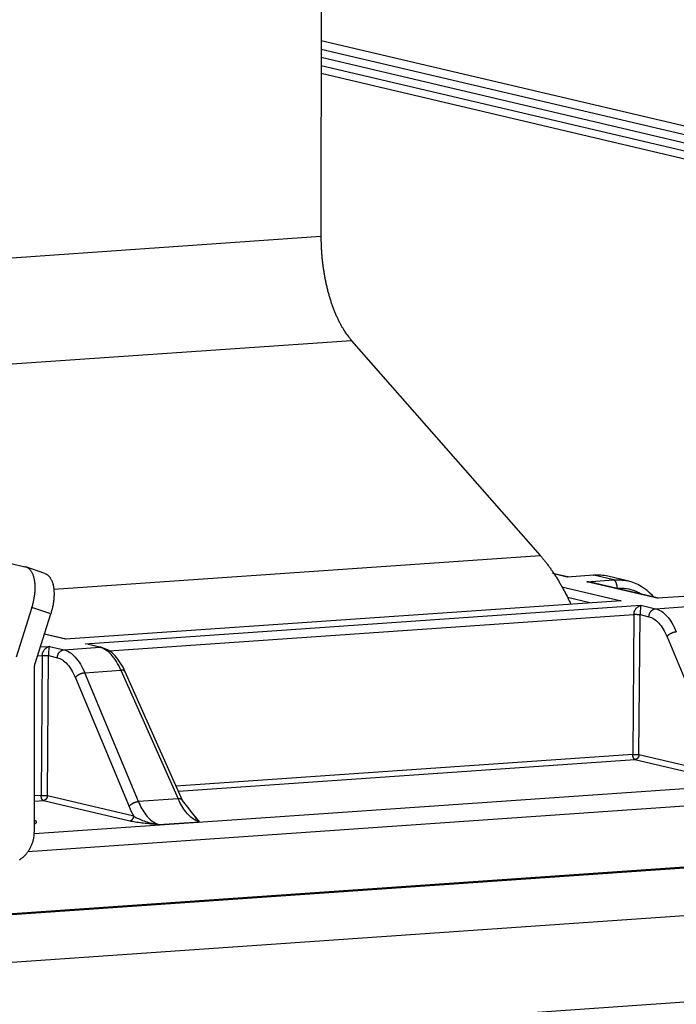
# Model space of a CAD drawing. Extents: x 61 to 4140, y 67 to 2910.
# Drawn here: x 462 to 483, y 2711 to 2743 of the extents above; entities that cross this region are included whole.
import ezdxf

# ---------------------------------------------------------------- set-up
doc = ezdxf.new("R2010")
doc.units = 0
doc.header["$MEASUREMENT"] = 0
for name, color, linetype in [('V1L204', 7, 'CONTINUOUS'), ('V1L219', 7, 'CONTINUOUS'), ('V1L226', 7, 'CONTINUOUS')]:
    doc.layers.add(name, color=color, linetype=linetype)

msp = doc.modelspace()

# ---------------------------------------------------------------- linework, layer by layer
at = {"layer": 'V1L204', "color": 1, "linetype": 'Continuous'}
for p, q in [((471.63415, 2746.8174), (471.61809, 2735.6944)), ((508.66075, 2733.3821), (471.62733, 2742.0925)), ((471.62693, 2741.8191), (507.76265, 2733.3198)), ((471.62694, 2741.8258), (471.62842, 2741.8254)), ((471.62616, 2741.2856), (506.01026, 2733.1983)), ((471.62655, 2741.5524), (506.88646, 2733.2591)), ((505.13407, 2733.1376), (471.62578, 2741.0189)), ((472.62339, 2732.2777), (478.79134, 2725.2571)), ((409.82446, 2709.9319), (507.08359, 2716.6734))]:
    msp.add_line(p, q, dxfattribs=at)
at = {"layer": 'V1L204', "color": 30, "linetype": 'Continuous'}
for p, q in [((459.88312, 2725.3685), (461.93143, 2724.8867)), ((462.57769, 2724.6668), (461.96054, 2724.8783)), ((462.1576, 2723.5542), (461.64408, 2721.929)), ((462.26123, 2721.7175), (462.77474, 2723.3426)), ((462.24008, 2716.2211), (462.24789, 2721.6317))]:
    msp.add_line(p, q, dxfattribs=at)
at = {"layer": 'V1L204', "color": 40, "linetype": 'Continuous'}
for p, q in [((479.68584, 2724.5541), (479.2546, 2724.6555)), ((481.65258, 2724.4196), (481.00946, 2724.5709)), ((482.62564, 2723.8626), (480.42909, 2724.3793)), ((482.52117, 2723.8872), (482.47238, 2723.9393)), ((463.28394, 2722.5152), (462.56661, 2722.6839)), ((464.43619, 2722.2442), (464.00514, 2722.3456)), ((467.08666, 2717.2411), (465.21391, 2721.4476)), ((461.20526, 2713.5227), (492.74828, 2715.7091))]:
    msp.add_line(p, q, dxfattribs=at)
at = {"layer": 'V1L204', "color": 1, "linetype": 'Continuous'}
for points in [[(471.61815, 2735.6944), (471.6191, 2735.5667, 0.00460981), (471.62236, 2735.4377, 0.00445473), (471.62803, 2735.307, 0.00439766), (471.63606, 2735.1752, 0.00448946), (471.64662, 2735.0424, 0.00453824), (471.65964, 2734.9091, 0.00457698), (471.67524, 2734.7754, 0.00461758), (471.69334, 2734.6416, 0.0046886), (471.71405, 2734.5081, 0.00475514), (471.73724, 2734.3752, 0.00483771), (471.763, 2734.2432, 0.0049222), (471.7912, 2734.1125, 0.00502121), (471.82188, 2733.9833, 0.00513349), (471.8549, 2733.8559, 0.00526264), (471.89028, 2733.7308, 0.00538722), (471.92784, 2733.608, 0.00550159), (471.96755, 2733.4881, 0.00570772), (472.00932, 2733.3712, 0.00598446), (472.05314, 2733.2574, 0.00603728), (472.0985, 2733.1474, 0.00586095), (472.14525, 2733.0417, 0.00662492), (472.19441, 2732.9386, 0.00810131), (472.24634, 2732.8382, 0.00660529), (472.296, 2732.7463, 0.00269548), (472.34163, 2732.6653, 0.00946389), (472.40212, 2732.5716, 0.01763397), (472.49739, 2732.4409, 0.00968288), (472.62345, 2732.2777, 0.00547015)], [(478.79131, 2725.2572), (478.82672, 2725.2164, -0.0028778), (478.86208, 2725.1748, -0.00280306), (478.89736, 2725.1322, -0.00274975), (478.93257, 2725.0888, -0.00272562), (478.96769, 2725.0446, -0.00268989), (479.00273, 2724.9994, -0.00265427), (479.03766, 2724.9534, -0.00261568), (479.07249, 2724.9065, -0.00258409), (479.1072, 2724.8588, -0.00254806), (479.14179, 2724.8101, -0.00251721), (479.17625, 2724.7607, -0.00248155), (479.21058, 2724.7103, -0.00245028), (479.24476, 2724.6591, -0.00241839), (479.27879, 2724.6071, -0.00239384), (479.31265, 2724.5542, -0.00235518), (479.34635, 2724.5004, -0.00231275), (479.37986, 2724.4459, -0.00230251), (479.41321, 2724.3904, -0.00232265), (479.44642, 2724.334, -0.00222463), (479.47931, 2724.2771, -0.0020511), (479.5118, 2724.2197, -0.00224166), (479.54458, 2724.1605, -0.0026443), (479.57784, 2724.0989, -0.00196864), (479.60895, 2724.0406, -0.00065266), (479.63697, 2723.9875, -0.00275643), (479.67238, 2723.9176, -0.00463561), (479.72616, 2723.8077, -0.00220699), (479.79613, 2723.6624, -0.00115219)]]:
    msp.add_lwpolyline(points, format="xyb", dxfattribs=at)
at = {"layer": 'V1L204', "color": 30, "linetype": 'Continuous'}
for points in [[(462.15766, 2723.5541), (462.17492, 2723.611, 0.00634031), (462.19097, 2723.669, 0.00606351), (462.20579, 2723.7282, 0.0060381), (462.21929, 2723.7883, 0.00638381), (462.23124, 2723.8491, 0.00663283), (462.2416, 2723.9103, 0.00686837), (462.2502, 2723.9717, 0.0071204), (462.25699, 2724.0331, 0.00746612), (462.26182, 2724.0942, 0.00781869), (462.26468, 2724.1546, 0.00823524), (462.26543, 2724.2142, 0.00868611), (462.26412, 2724.2725, 0.00920555), (462.26061, 2724.3294, 0.00979576), (462.255, 2724.3846, 0.01046141), (462.2472, 2724.4377, 0.01119134), (462.23734, 2724.4886, 0.01194028), (462.22539, 2724.5369, 0.01295871), (462.21146, 2724.5826, 0.01417381), (462.19555, 2724.6255, 0.01502312), (462.17798, 2724.6653, 0.01526824), (462.15885, 2724.7018, 0.01781388), (462.13775, 2724.7354, 0.02235961), (462.11453, 2724.7659, 0.01923103), (462.09181, 2724.7925, 0.00878965), (462.07052, 2724.8149, 0.02752106), (462.04132, 2724.8364, 0.05099618), (461.99428, 2724.8606, 0.02766628), (461.9314, 2724.8867, 0.01540952)], [(462.57767, 2724.6667), (462.60458, 2724.6561, -0.02530893), (462.63088, 2724.6426, -0.02382144), (462.65657, 2724.6262, -0.02285113), (462.68152, 2724.6069, -0.0228237), (462.70554, 2724.5844, -0.02202519), (462.72853, 2724.559, -0.02095848), (462.75032, 2724.5304, -0.01966674), (462.77083, 2724.4989, -0.01853881), (462.78989, 2724.4642, -0.01723985), (462.80744, 2724.4267, -0.01608856), (462.8233, 2724.3863, -0.01488982), (462.83745, 2724.3432, -0.01386062), (462.84974, 2724.2974, -0.01285388), (462.86016, 2724.2494, -0.0120012), (462.8686, 2724.199, -0.01115163), (462.8751, 2724.1468, -0.01039217), (462.87956, 2724.0927, -0.00980274), (462.88205, 2724.0371, -0.00936527), (462.88247, 2723.9802, -0.00863656), (462.88105, 2723.9224, -0.00774682), (462.87777, 2723.8643, -0.00798282), (462.87242, 2723.8048, -0.00879692), (462.86488, 2723.7437, -0.00665179), (462.8567, 2723.6861, -0.00282481), (462.84838, 2723.634, -0.00840142), (462.83461, 2723.5685, -0.01349811), (462.80967, 2723.4701, -0.00673063), (462.77473, 2723.3427, -0.00366611)], [(462.24785, 2721.6317), (462.24787, 2721.6346, -0.00254228), (462.24792, 2721.6375, -0.00253259), (462.248, 2721.6403, -0.0025272), (462.24811, 2721.6432, -0.00252944), (462.24825, 2721.6461, -0.00252906), (462.24842, 2721.649, -0.0025277), (462.24862, 2721.6519, -0.00252593), (462.24885, 2721.6548, -0.00252536), (462.2491, 2721.6577, -0.00252422), (462.24939, 2721.6606, -0.00252374), (462.24971, 2721.6635, -0.00252193), (462.25006, 2721.6664, -0.00251979), (462.25043, 2721.6693, -0.00252035), (462.25084, 2721.6721, -0.00252381), (462.25127, 2721.675, -0.00251649), (462.25173, 2721.6779, -0.00250029), (462.25223, 2721.6808, -0.00252061), (462.25275, 2721.6836, -0.00256991), (462.2533, 2721.6865, -0.00249681), (462.25388, 2721.6894, -0.00233203), (462.25448, 2721.6922, -0.00257006), (462.25513, 2721.695, -0.00305772), (462.25582, 2721.698, -0.0023258), (462.25648, 2721.7007, -0.00081061), (462.2571, 2721.7032, -0.00326808), (462.25796, 2721.7063, -0.00561892), (462.25935, 2721.7111, -0.00275565), (462.26122, 2721.7174, -0.0014634)], [(461.74926, 2715.2973, 0.0135092), (461.79116, 2715.3251, 0.01345481), (461.8321, 2715.3556, 0.01331897), (461.87191, 2715.3886, 0.01321987), (461.91034, 2715.4242, 0.01307551), (461.94727, 2715.4621, 0.0129622), (461.98243, 2715.5021, 0.01277738), (462.01576, 2715.5442, 0.01256412), (462.047, 2715.5881, 0.01248523), (462.07614, 2715.6336, 0.01250693), (462.10295, 2715.6805, 0.01207477), (462.12746, 2715.7284, 0.01126274), (462.14949, 2715.7769, 0.01203554), (462.16915, 2715.8269, 0.01375345), (462.18635, 2715.8784, 0.01078078), (462.20099, 2715.9271, 0.00469005), (462.21294, 2715.9714, 0.01406621), (462.2231, 2716.0273, 0.02353265), (462.23216, 2716.1117, 0.01210674), (462.24008, 2716.2212, 0.00667733)]]:
    msp.add_lwpolyline(points, format="xyb", dxfattribs=at)
at = {"layer": 'V1L204', "color": 110, "linetype": 'Continuous'}
for points in [[(467.63134, 2716.5595), (467.63011, 2716.5603, -0.12701848), (467.62773, 2716.5625, -0.02315679), (467.62415, 2716.5663, -0.00902894), (467.61944, 2716.5716, -0.00487646), (467.61352, 2716.5784, -0.002994), (467.60647, 2716.5867, -0.00205225), (467.59822, 2716.5966, -0.0014758), (467.58882, 2716.608, -0.0011239), (467.57823, 2716.6209, -0.00087618), (467.56649, 2716.6352, -0.00070816), (467.55356, 2716.6512, -0.0005796), (467.53949, 2716.6686, -0.00048637), (467.52422, 2716.6876, -0.00041179), (467.50781, 2716.708, -0.00035559), (467.4902, 2716.73, -0.0003072), (467.47146, 2716.7535, -0.00026856), (467.45154, 2716.7785, -0.00023898), (467.43044, 2716.8051, -0.00021729), (467.40809, 2716.8332, -0.00018845), (467.38475, 2716.8627, -0.0001596), (467.36042, 2716.8934, -0.00015998), (467.33441, 2716.9263, -0.00017182), (467.30639, 2716.9618, -0.00011759), (467.27942, 2716.996, -0.00003842), (467.25445, 2717.0277, -0.00015022), (467.21978, 2717.0717, -0.00022138), (467.163, 2717.1439, -0.0000953), (467.08662, 2717.2411, -0.00004777)], [(467.63854, 2716.5452), (467.63827, 2716.5458, -0.00018613), (467.638, 2716.5463, -0.00018876), (467.63774, 2716.5468, -0.00019061), (467.63748, 2716.5473, -0.00019133), (467.63722, 2716.5478, -0.00019254), (467.63697, 2716.5483, -0.00019378), (467.63671, 2716.5488, -0.00019517), (467.63646, 2716.5493, -0.00019629), (467.63621, 2716.5498, -0.00019766), (467.63596, 2716.5502, -0.00019886), (467.63571, 2716.5507, -0.00020021), (467.63547, 2716.5512, -0.00020129), (467.63522, 2716.5517, -0.00020283), (467.63498, 2716.5522, -0.00020437), (467.63474, 2716.5526, -0.0002053), (467.6345, 2716.5531, -0.00020528), (467.63427, 2716.5536, -0.00020843), (467.63403, 2716.5541, -0.00021381), (467.6338, 2716.5545, -0.00020937), (467.63357, 2716.555, -0.00019689), (467.63334, 2716.5554, -0.00021822), (467.63311, 2716.5559, -0.0002612), (467.63288, 2716.5564, -0.00020078), (467.63266, 2716.5568, -0.00007112), (467.63246, 2716.5572, -0.00028355), (467.63221, 2716.5577, -0.00049395), (467.63184, 2716.5585, -0.00024587), (467.63134, 2716.5595, -0.0001317)]]:
    msp.add_lwpolyline(points, format="xyb", dxfattribs=at)
at = {"layer": 'V1L204', "color": 6, "linetype": 'Continuous'}
msp.add_lwpolyline([(462.24045, 2716.476), (462.24854, 2716.4792, 0.00596183), (462.2562, 2716.4825, 0.0064551), (462.26341, 2716.4859, 0.00718301), (462.27017, 2716.4893, 0.00821427), (462.27644, 2716.4927, 0.00941993), (462.28223, 2716.4961, 0.01079851), (462.2875, 2716.4997, 0.01251038), (462.29226, 2716.5032, 0.01457564), (462.29647, 2716.5068, 0.01712908), (462.30014, 2716.5104, 0.02014475), (462.30323, 2716.5141, 0.02378633), (462.30576, 2716.5178, 0.02785677), (462.30768, 2716.5215, 0.03235622), (462.30902, 2716.5252, 0.03665489), (462.30972, 2716.529, 0.03989356), (462.30981, 2716.5328, 0.04122025), (462.30925, 2716.5366, 0.04091875), (462.30804, 2716.5404, 0.03915438), (462.30616, 2716.5443, 0.03385636), (462.30365, 2716.5481, 0.02771019), (462.30052, 2716.552, 0.02641176), (462.29657, 2716.5559, 0.02641353), (462.29171, 2716.5599, 0.01638454), (462.28675, 2716.5637, 0.0048665), (462.28193, 2716.5671, 0.01947624), (462.27416, 2716.5714, 0.02494328), (462.26016, 2716.5781, 0.00949348), (462.24061, 2716.5869, 0.00449527)], format="xyb", dxfattribs=at)
at = {"layer": 'V1L204', "color": 40, "linetype": 'Continuous'}
for points in [[(479.25462, 2724.6555), (479.25168, 2724.6562), (479.24875, 2724.6569), (479.24582, 2724.6575)], [(481.00946, 2724.5709), (480.85542, 2724.6071), (480.69579, 2724.6201), (480.53637, 2724.6091)], [(481.65253, 2724.4196), (481.65286, 2724.4195), (481.65319, 2724.4195), (481.65352, 2724.4194)], [(482.47231, 2723.9393), (482.24894, 2724.1781), (481.96316, 2724.3472), (481.65358, 2724.4193)], [(481.45004, 2723.7744), (481.41786, 2723.7743), (481.38699, 2723.7725), (481.35732, 2723.7679)], [(463.28393, 2722.5152), (463.26966, 2722.5163), (463.2629, 2722.5152), (463.25501, 2722.5132)], [(465.21397, 2721.4476), (465.0297, 2721.8585), (464.77119, 2722.1616), (464.43623, 2722.2442)]]:
    msp.add_open_spline(points, degree=3, dxfattribs=at)
at = {"layer": 'V1L204', "color": 110, "linetype": 'Continuous'}
for points in [[(479.68583, 2724.5542), (479.68587, 2724.5542), (479.6859, 2724.5542), (479.68594, 2724.5542)], [(479.71274, 2724.552), (479.71181, 2724.5519), (479.71089, 2724.5518), (479.70996, 2724.5518)], [(480.42919, 2724.3792), (480.42905, 2724.3793), (480.42891, 2724.3793), (480.42877, 2724.3793)], [(482.62575, 2723.8626), (482.62575, 2723.8626), (482.62576, 2723.8626), (482.62577, 2723.8626)], [(482.65268, 2723.8604), (482.65256, 2723.8604), (482.65244, 2723.8604), (482.65232, 2723.8604)], [(464.00514, 2722.3456), (463.9985, 2722.3473), (463.99182, 2722.3487), (463.98515, 2722.35)]]:
    msp.add_open_spline(points, degree=3, dxfattribs=at)
msp.add_open_spline([(467.63854, 2716.5452), (467.63602, 2716.5466), (467.63172, 2716.5489), (467.6256, 2716.5524), (467.61927, 2716.5561), (467.61477, 2716.5589), (467.08662, 2717.2411)], degree=3, knots=[0, 0, 0, 0, 0.27634984, 0.48196181, 0.69298535, 1, 1, 1, 1], dxfattribs=at)
at = {"layer": 'V1L219', "color": 40, "linetype": 'Continuous'}
for p, q in [((479.67902, 2724.5469), (479.19772, 2724.6601)), ((480.55401, 2724.6075), (479.67902, 2724.5469)), ((481.19699, 2724.4563), (480.55401, 2724.6075)), ((479.50493, 2724.2319), (481.45001, 2723.7744)), ((480.32199, 2724.3956), (481.19699, 2724.4563)), ((482.61894, 2723.8554), (480.32199, 2724.3956)), ((481.27127, 2724.1812), (481.31711, 2724.1844)), ((480.42191, 2723.7058), (479.6926, 2723.8773)), ((483.49394, 2723.916), (482.61894, 2723.8554)), ((481.45001, 2723.7744), (463.25503, 2722.5132)), ((463.89801, 2722.362), (482.09299, 2723.6231)), ((482.09299, 2723.6231), (482.57428, 2723.5099)), ((482.57428, 2723.5099), (483.74321, 2723.591)), ((464.68342, 2722.1362), (481.86268, 2723.3269)), ((482.06637, 2723.319), (482.35491, 2723.2512)), ((463.25503, 2722.5132), (462.56402, 2722.6757)), ((482.94561, 2722.5951), (484.7017, 2718.3806)), ((462.43279, 2722.2604), (462.72908, 2722.2809)), ((462.72908, 2722.2809), (463.21037, 2722.1677)), ((463.21037, 2722.1677), (464.37931, 2722.2488)), ((464.37931, 2722.2488), (464.13864, 2722.3054)), ((462.34225, 2721.9739), (462.49877, 2721.9847)), ((462.70246, 2721.9768), (462.99101, 2721.909)), ((463.88659, 2721.4181), (465.07139, 2721.5002)), ((465.64268, 2717.2035), (463.88659, 2721.4181)), ((465.07139, 2721.5002), (466.94415, 2717.2937)), ((463.58171, 2721.253), (465.33779, 2717.0384)), ((466.94415, 2717.2937), (465.64268, 2717.2035)), ((466.31663, 2716.4537), (467.6385, 2716.5453))]:
    msp.add_line(p, q, dxfattribs=at)
at = {"layer": 'V1L219', "color": 110, "linetype": 'Continuous'}
for p, q in [((481.86268, 2723.3269), (481.82438, 2718.7442)), ((482.02807, 2718.7363), (482.06637, 2723.319)), ((462.49877, 2721.9847), (462.46047, 2717.402)), ((462.66417, 2717.3941), (462.70246, 2721.9768)), ((481.82438, 2718.7442), (466.87868, 2717.7082)), ((484.85548, 2718.0713), (482.02807, 2718.7363)), ((466.95131, 2717.5451), (481.89645, 2718.581)), ((481.89645, 2718.581), (484.72386, 2717.916)), ((492.51088, 2718.245), (462.23751, 2716.1466)), ((492.75114, 2717.6925), (462.02959, 2715.563)), ((462.24152, 2717.2187), (462.53255, 2717.2388)), ((462.46047, 2717.402), (462.24176, 2717.3868)), ((462.53255, 2717.2388), (465.35996, 2716.5738)), ((465.49158, 2716.7291), (462.66417, 2717.3941))]:
    msp.add_line(p, q, dxfattribs=at)
at = {"layer": 'V1L219', "color": 1, "linetype": 'Continuous'}
for p, q in [((414.40125, 2708.6833), (511.24439, 2715.3959)), ((512.41416, 2712.6415), (415.57102, 2705.9289))]:
    msp.add_line(p, q, dxfattribs=at)
at = {"layer": 'V1L219', "color": 40, "linetype": 'Continuous'}
for points in [[(479.25462, 2724.6555), (479.25268, 2724.656, 0.00257009), (479.25075, 2724.6564, 0.00259128), (479.24882, 2724.6568, 0.00259495), (479.24689, 2724.6572, 0.00257894), (479.24497, 2724.6575, 0.00257056), (479.24304, 2724.6579, 0.00256321), (479.24111, 2724.6582, 0.00255729), (479.23919, 2724.6585, 0.00254717), (479.23726, 2724.6588, 0.00254035), (479.23534, 2724.659, 0.00253081), (479.23342, 2724.6592, 0.00252323), (479.2315, 2724.6595, 0.00251165), (479.22959, 2724.6597, 0.00250582), (479.22768, 2724.6598, 0.00249923), (479.22577, 2724.66, 0.00248569), (479.22387, 2724.6601, 0.0024605), (479.22196, 2724.6602, 0.00247237), (479.22007, 2724.6603, 0.00250811), (479.21817, 2724.6604, 0.00243242), (479.21628, 2724.6605, 0.00226788), (479.21441, 2724.6605, 0.00248257), (479.21252, 2724.6606, 0.00292776), (479.21058, 2724.6606, 0.00223528), (479.20877, 2724.6606, 0.00081007), (479.20713, 2724.6605, 0.00309584), (479.20504, 2724.6605, 0.00528061), (479.20184, 2724.6603, 0.00259964), (479.19765, 2724.6601, 0.00138865)], [(480.53637, 2724.6091), (480.53697, 2724.6091, -0.00260182), (480.53757, 2724.6091, -0.0026144), (480.53817, 2724.6091, -0.00261499), (480.53877, 2724.6092, -0.00260191), (480.53936, 2724.6092, -0.00259356), (480.53996, 2724.6092, -0.00258585), (480.54055, 2724.6092, -0.0025786), (480.54115, 2724.6092, -0.0025684), (480.54174, 2724.6091, -0.00255998), (480.54234, 2724.6091, -0.00254982), (480.54293, 2724.6091, -0.00254013), (480.54353, 2724.6091, -0.00252754), (480.54412, 2724.609, -0.00251926), (480.54471, 2724.609, -0.0025115), (480.5453, 2724.6089, -0.00249483), (480.54589, 2724.6089, -0.00246758), (480.54648, 2724.6088, -0.00247681), (480.54707, 2724.6087, -0.00251169), (480.54766, 2724.6087, -0.00243061), (480.54824, 2724.6086, -0.0022613), (480.54882, 2724.6085, -0.0024765), (480.54941, 2724.6084, -0.00292346), (480.55002, 2724.6083, -0.00221822), (480.55058, 2724.6082, -0.0007846), (480.55109, 2724.6081, -0.00308356), (480.55175, 2724.608, -0.00524316), (480.55275, 2724.6078, -0.00255749), (480.55406, 2724.6075, -0.00135753)], [(481.31714, 2724.1843), (481.31692, 2724.1961, 0.00610526), (481.31642, 2724.208, 0.00576777), (481.31563, 2724.2202, 0.00566883), (481.31454, 2724.2326, 0.00590978), (481.31313, 2724.2451, 0.00605133), (481.31141, 2724.2576, 0.00617795), (481.30935, 2724.2702, 0.00630998), (481.30697, 2724.2828, 0.00651953), (481.30425, 2724.2953, 0.00672261), (481.30121, 2724.3076, 0.00697425), (481.29784, 2724.3198, 0.00724021), (481.29416, 2724.3317, 0.00755573), (481.29017, 2724.3433, 0.00791225), (481.2859, 2724.3545, 0.00832133), (481.28135, 2724.3653, 0.0087632), (481.27656, 2724.3757, 0.00921488), (481.27154, 2724.3855, 0.00985959), (481.2663, 2724.3948, 0.01065033), (481.26088, 2724.4035, 0.01116011), (481.25532, 2724.4115, 0.01124903), (481.24968, 2724.419, 0.01306119), (481.24384, 2724.4258, 0.0163885), (481.23779, 2724.4319, 0.0141646), (481.23206, 2724.4373, 0.00649203), (481.22684, 2724.4418, 0.02063865), (481.22021, 2724.4462, 0.04010057), (481.21014, 2724.4511, 0.02324831), (481.19703, 2724.4563, 0.01347293)], [(482.4857, 2723.8955), (482.48577, 2723.8974, 0.00481034), (482.4858, 2723.8993, 0.00495693), (482.48579, 2723.9011, 0.00509802), (482.48575, 2723.9029, 0.00522417), (482.48567, 2723.9047, 0.00536401), (482.48555, 2723.9064, 0.00549917), (482.4854, 2723.9082, 0.00564377), (482.48521, 2723.9099, 0.0057797), (482.48498, 2723.9115, 0.00592647), (482.48471, 2723.9131, 0.00606384), (482.48441, 2723.9148, 0.00620903), (482.48408, 2723.9163, 0.00634032), (482.4837, 2723.9179, 0.00648794), (482.4833, 2723.9194, 0.00662858), (482.48286, 2723.9209, 0.00675079), (482.48238, 2723.9223, 0.00683197), (482.48187, 2723.9237, 0.00701555), (482.48133, 2723.9251, 0.00726434), (482.48075, 2723.9265, 0.00718424), (482.48014, 2723.9278, 0.00681198), (482.4795, 2723.9291, 0.00758139), (482.47882, 2723.9304, 0.00909754), (482.47808, 2723.9316, 0.00705037), (482.47737, 2723.9328, 0.00256605), (482.47672, 2723.9339, 0.00991285), (482.47581, 2723.9351, 0.01722277), (482.47432, 2723.937, 0.00856726), (482.47231, 2723.9393, 0.00458748)], [(482.35494, 2723.2512), (482.35538, 2723.2629, -0.01114086), (482.35633, 2723.2748, -0.01054103), (482.35781, 2723.2869, -0.0103496), (482.35984, 2723.2992, -0.01075234), (482.36245, 2723.3115, -0.01093966), (482.36563, 2723.3239, -0.01106971), (482.36942, 2723.3362, -0.01116907), (482.37379, 2723.3485, -0.01137178), (482.37878, 2723.3607, -0.01151028), (482.38436, 2723.3727, -0.01169256), (482.39053, 2723.3845, -0.0118335), (482.39726, 2723.396, -0.01200975), (482.40455, 2723.4072, -0.01217008), (482.41236, 2723.4179, -0.01235603), (482.42066, 2723.4282, -0.01249227), (482.42941, 2723.438, -0.01258573), (482.43859, 2723.4473, -0.01282633), (482.44813, 2723.456, -0.01316311), (482.45803, 2723.4641, -0.01302096), (482.46815, 2723.4716, -0.01240709), (482.47845, 2723.4784, -0.01354768), (482.48909, 2723.4845, -0.01583305), (482.5001, 2723.4901, -0.01266238), (482.51054, 2723.4948, -0.0055459), (482.52004, 2723.4988, -0.01688858), (482.53212, 2723.5024, -0.02894864), (482.55044, 2723.5062, -0.01510715), (482.5743, 2723.51, -0.00836799)], [(482.94555, 2722.5952), (482.94998, 2722.6025, -0.01277437), (482.95499, 2722.6099, -0.01139763), (482.9606, 2722.6175, -0.0105696), (482.96678, 2722.6252, -0.01040351), (482.97357, 2722.6329, -0.01000508), (482.98095, 2722.6407, -0.0096051), (482.98892, 2722.6485, -0.00919133), (482.99745, 2722.6562, -0.00891186), (483.00655, 2722.6639, -0.00859017), (483.01617, 2722.6715, -0.00834637), (483.0263, 2722.679, -0.00808473), (483.03689, 2722.6863, -0.00788893), (483.04791, 2722.6934, -0.00769569), (483.0593, 2722.7002, -0.00755582), (483.07104, 2722.7068, -0.00740096), (483.08304, 2722.7131, -0.00725805), (483.09528, 2722.719, -0.00721738), (483.10768, 2722.7246, -0.00725838), (483.12022, 2722.7298, -0.00705792), (483.13277, 2722.7347, -0.00664477), (483.14526, 2722.7391, -0.00719177), (483.15786, 2722.7431, -0.00836115), (483.17061, 2722.7467, -0.00668874), (483.18253, 2722.7498, -0.00294071), (483.19325, 2722.7525, -0.00897673), (483.20638, 2722.7549, -0.01572384), (483.22571, 2722.7575, -0.0084822), (483.25049, 2722.7603, -0.00479641)], [(464.43623, 2722.2442), (464.4343, 2722.2446, 0.00257586), (464.43236, 2722.2451, 0.00259754), (464.43043, 2722.2455, 0.00260169), (464.4285, 2722.2458, 0.00258608), (464.42657, 2722.2462, 0.00257812), (464.42464, 2722.2465, 0.00257118), (464.42271, 2722.2469, 0.00256568), (464.42079, 2722.2472, 0.00255595), (464.41886, 2722.2474, 0.00254953), (464.41694, 2722.2477, 0.00254036), (464.41502, 2722.2479, 0.00253317), (464.4131, 2722.2481, 0.00252194), (464.41119, 2722.2483, 0.00251648), (464.40928, 2722.2485, 0.00251024), (464.40737, 2722.2487, 0.00249704), (464.40546, 2722.2488, 0.00247209), (464.40356, 2722.2489, 0.00248439), (464.40166, 2722.249, 0.00252065), (464.39977, 2722.2491, 0.00244495), (464.39788, 2722.2492, 0.00227986), (464.39601, 2722.2492, 0.00249601), (464.39412, 2722.2492, 0.00294405), (464.39218, 2722.2492, 0.00224806), (464.39037, 2722.2492, 0.00081476), (464.38874, 2722.2492, 0.00311401), (464.38665, 2722.2492, 0.00531287), (464.38345, 2722.249, 0.00261605), (464.37927, 2722.2488, 0.00139754)], [(462.99107, 2721.909), (462.9915, 2721.9208, -0.01114376), (462.99245, 2721.9327, -0.01054378), (462.99394, 2721.9448, -0.01035229), (462.99596, 2721.957, -0.01075512), (462.99857, 2721.9693, -0.01094243), (463.00175, 2721.9817, -0.01107244), (463.00553, 2721.9941, -0.01117172), (463.00991, 2722.0064, -0.01137436), (463.0149, 2722.0185, -0.01151273), (463.02047, 2722.0306, -0.01169488), (463.02664, 2722.0423, -0.01183565), (463.03337, 2722.0538, -0.01201171), (463.04066, 2722.065, -0.0121718), (463.04847, 2722.0757, -0.01235751), (463.05678, 2722.086, -0.01249346), (463.06553, 2722.0959, -0.01258662), (463.0747, 2722.1051, -0.0128269), (463.08425, 2722.1138, -0.01316334), (463.09414, 2722.1219, -0.01302082), (463.10427, 2722.1294, -0.01240663), (463.11457, 2722.1362, -0.01354682), (463.12521, 2722.1424, -0.01583159), (463.13622, 2722.1479, -0.01266085), (463.14666, 2722.1526, -0.00554514), (463.15616, 2722.1566, -0.01688601), (463.16824, 2722.1602, -0.02894311), (463.18657, 2722.164, -0.01510382), (463.21042, 2722.1678, -0.00836605)], [(463.58167, 2721.253), (463.58611, 2721.2603, -0.01277911), (463.59112, 2721.2677, -0.01140159), (463.59672, 2721.2753, -0.010573), (463.6029, 2721.283, -0.01040659), (463.60969, 2721.2907, -0.01000776), (463.61707, 2721.2985, -0.00960742), (463.62504, 2721.3063, -0.00919329), (463.63357, 2721.3141, -0.0089135), (463.64267, 2721.3218, -0.00859151), (463.65229, 2721.3293, -0.00834744), (463.66242, 2721.3368, -0.00808554), (463.673, 2721.3441, -0.0078895), (463.68402, 2721.3512, -0.00769604), (463.69542, 2721.358, -0.00755596), (463.70715, 2721.3646, -0.0074009), (463.71916, 2721.3709, -0.00725781), (463.73139, 2721.3768, -0.00721696), (463.7438, 2721.3824, -0.00725777), (463.75634, 2721.3877, -0.00705716), (463.76889, 2721.3925, -0.0066439), (463.78138, 2721.3969, -0.00719066), (463.79398, 2721.4009, -0.00835966), (463.80672, 2721.4045, -0.00668737), (463.81864, 2721.4077, -0.00294007), (463.82937, 2721.4103, -0.00897465), (463.8425, 2721.4127, -0.01571959), (463.86184, 2721.4154, -0.00847963), (463.88662, 2721.4181, -0.00479488)], [(465.21397, 2721.4476), (465.21208, 2721.4515, 0.01631253), (465.20994, 2721.4552, 0.01615425), (465.20754, 2721.4589, 0.01590012), (465.20488, 2721.4624, 0.01569484), (465.20197, 2721.4658, 0.01535456), (465.19882, 2721.4691, 0.0149188), (465.19541, 2721.4722, 0.01441226), (465.19178, 2721.4752, 0.01389102), (465.18791, 2721.478, 0.01332201), (465.18383, 2721.4807, 0.01274647), (465.17953, 2721.4832, 0.01215313), (465.17502, 2721.4856, 0.01157031), (465.17032, 2721.4877, 0.01100579), (465.16544, 2721.4898, 0.01046905), (465.16038, 2721.4916, 0.00991958), (465.15516, 2721.4933, 0.00936751), (465.14979, 2721.4948, 0.00896018), (465.14428, 2721.4962, 0.00864585), (465.13863, 2721.4974, 0.00801921), (465.13288, 2721.4984, 0.00719446), (465.12707, 2721.4993, 0.00747054), (465.12106, 2721.5, 0.0082915), (465.11483, 2721.5005, 0.00616109), (465.10892, 2721.5009, 0.00243161), (465.10353, 2721.5012, 0.00788453), (465.09654, 2721.5012, 0.0124792), (465.08569, 2721.5009, 0.0059605), (465.07142, 2721.5002, 0.00316811)], [(465.33782, 2717.0383), (465.34225, 2717.0457, -0.01277862), (465.34725, 2717.0531, -0.0114023), (465.35285, 2717.0607, -0.01057466), (465.35903, 2717.0684, -0.01040912), (465.36582, 2717.0761, -0.01001105), (465.37319, 2717.0839, -0.00961131), (465.38115, 2717.0917, -0.0091977), (465.38968, 2717.0994, -0.00891837), (465.39878, 2717.1071, -0.00859675), (465.40839, 2717.1147, -0.00835301), (465.41852, 2717.1222, -0.00809137), (465.4291, 2717.1295, -0.00789557), (465.44011, 2717.1366, -0.0077023), (465.4515, 2717.1434, -0.00756241), (465.46323, 2717.15, -0.0074075), (465.47523, 2717.1563, -0.00726451), (465.48745, 2717.1622, -0.00722383), (465.49986, 2717.1678, -0.00726487), (465.51239, 2717.173, -0.00706422), (465.52494, 2717.1779, -0.00665066), (465.53742, 2717.1823, -0.00719809), (465.55002, 2717.1863, -0.00836841), (465.56276, 2717.1899, -0.00669443), (465.57467, 2717.193, -0.00294318), (465.58539, 2717.1956, -0.00898418), (465.59852, 2717.1981, -0.01573625), (465.61784, 2717.2007, -0.0084885), (465.64261, 2717.2035, -0.00479985)], [(467.08662, 2717.2411), (467.08474, 2717.245, 0.01636039), (467.08261, 2717.2488, 0.01620288), (467.08021, 2717.2524, 0.01594841), (467.07756, 2717.256, 0.01574214), (467.07465, 2717.2593, 0.01539973), (467.0715, 2717.2626, 0.01496103), (467.0681, 2717.2657, 0.01445085), (467.06447, 2717.2687, 0.01392577), (467.06061, 2717.2715, 0.01335256), (467.05652, 2717.2742, 0.01277295), (467.05222, 2717.2767, 0.01217549), (467.04772, 2717.279, 0.01158889), (467.04302, 2717.2812, 0.01102077), (467.03814, 2717.2833, 0.01048084), (467.03308, 2717.2851, 0.00992837), (467.02786, 2717.2868, 0.00937372), (467.02249, 2717.2883, 0.00896412), (467.01698, 2717.2897, 0.00864784), (467.01132, 2717.2908, 0.00801939), (467.00557, 2717.2919, 0.00719331), (466.99976, 2717.2927, 0.00746803), (466.99375, 2717.2934, 0.00828715), (466.98751, 2717.2939, 0.00615671), (466.9816, 2717.2943, 0.00242964), (466.97621, 2717.2946, 0.00787748), (466.96921, 2717.2947, 0.01246484), (466.95835, 2717.2943, 0.0059524), (466.94408, 2717.2936, 0.00316351)]]:
    msp.add_lwpolyline(points, format="xyb", dxfattribs=at)
at = {"layer": 'V1L219', "color": 110, "linetype": 'Continuous'}
for points in [[(481.86272, 2723.3269), (481.86906, 2723.3272, -0.0017152), (481.87566, 2723.3274, -0.00155282), (481.88252, 2723.3277, -0.00146695), (481.88963, 2723.3279, -0.00147549), (481.89697, 2723.328, -0.00145545), (481.90451, 2723.3282, -0.00143514), (481.91223, 2723.3282, -0.00141515), (481.92011, 2723.3283, -0.00141528), (481.92811, 2723.3283, -0.00141167), (481.9362, 2723.3282, -0.00142005), (481.94435, 2723.3281, -0.00142877), (481.95252, 2723.328, -0.00144848), (481.96067, 2723.3278, -0.00147312), (481.96877, 2723.3276, -0.00150815), (481.97678, 2723.3273, -0.00154625), (481.98467, 2723.3269, -0.00158716), (481.99238, 2723.3266, -0.00165878), (481.99991, 2723.3261, -0.00175483), (482.00721, 2723.3257, -0.00180434), (482.01425, 2723.3252, -0.00179274), (482.02097, 2723.3247, -0.00205689), (482.02745, 2723.3241, -0.00255996), (482.03368, 2723.3235, -0.00221375), (482.03935, 2723.3229, -0.00102318), (482.0443, 2723.3224, -0.00325891), (482.04983, 2723.3216, -0.00662648), (482.05728, 2723.3205, -0.00418193), (482.0664, 2723.319, -0.00257504)], [(462.4987, 2721.9847), (462.50505, 2721.985, -0.00171063), (462.51165, 2721.9853, -0.00154871), (462.51852, 2721.9855, -0.00146308), (462.52564, 2721.9857, -0.00147162), (462.53298, 2721.9859, -0.00145166), (462.54052, 2721.986, -0.00143142), (462.54825, 2721.9861, -0.0014115), (462.55614, 2721.9861, -0.00141165), (462.56414, 2721.9861, -0.00140807), (462.57224, 2721.986, -0.00141645), (462.58039, 2721.9859, -0.00142517), (462.58857, 2721.9858, -0.00144486), (462.59673, 2721.9856, -0.00146946), (462.60484, 2721.9854, -0.00150443), (462.61285, 2721.9851, -0.00154246), (462.62074, 2721.9848, -0.00158331), (462.62847, 2721.9844, -0.00165479), (462.636, 2721.984, -0.00175064), (462.6433, 2721.9835, -0.00180008), (462.65034, 2721.983, -0.00178855), (462.65707, 2721.9825, -0.00205213), (462.66355, 2721.9819, -0.00255412), (462.66979, 2721.9813, -0.00220878), (462.67546, 2721.9807, -0.00102091), (462.68041, 2721.9802, -0.00325175), (462.68595, 2721.9795, -0.00661245), (462.69341, 2721.9783, -0.00417346), (462.70253, 2721.9768, -0.00256997)], [(481.82432, 2718.7441), (481.83066, 2718.7444, -0.00170213), (481.83726, 2718.7447, -0.00154101), (481.84413, 2718.7449, -0.00145581), (481.85125, 2718.7451, -0.00146431), (481.85859, 2718.7453, -0.00144445), (481.86614, 2718.7454, -0.00142431), (481.87387, 2718.7455, -0.00140449), (481.88175, 2718.7456, -0.00140464), (481.88975, 2718.7456, -0.00140109), (481.89785, 2718.7455, -0.00140943), (481.906, 2718.7454, -0.00141812), (481.91418, 2718.7453, -0.00143771), (481.92234, 2718.7451, -0.0014622), (481.93045, 2718.7449, -0.00149701), (481.93846, 2718.7446, -0.00153486), (481.94635, 2718.7442, -0.00157552), (481.95408, 2718.7439, -0.00164667), (481.96161, 2718.7435, -0.00174206), (481.96891, 2718.743, -0.00179128), (481.97595, 2718.7425, -0.00177983), (481.98268, 2718.742, -0.00204216), (481.98916, 2718.7415, -0.00254177), (481.9954, 2718.7409, -0.00219815), (482.00107, 2718.7403, -0.00101601), (482.00602, 2718.7397, -0.00323621), (482.01156, 2718.739, -0.00658126), (482.01902, 2718.7379, -0.00415409), (482.02814, 2718.7364, -0.00255816)], [(481.89652, 2718.581), (481.89311, 2718.582, -0.02412278), (481.88964, 2718.5833, -0.02169989), (481.88614, 2718.585, -0.0200557), (481.88259, 2718.5871, -0.01949237), (481.87903, 2718.5895, -0.01835042), (481.87547, 2718.5924, -0.01715282), (481.87192, 2718.5957, -0.01588566), (481.8684, 2718.5993, -0.01487245), (481.86492, 2718.6034, -0.0137847), (481.86149, 2718.6079, -0.01287702), (481.85815, 2718.6127, -0.01195946), (481.85489, 2718.6179, -0.01120231), (481.85175, 2718.6235, -0.0104702), (481.84873, 2718.6294, -0.00986758), (481.84585, 2718.6356, -0.00926445), (481.84311, 2718.6421, -0.00872947), (481.84054, 2718.6488, -0.00833128), (481.83815, 2718.6557, -0.00805631), (481.83593, 2718.6629, -0.00752368), (481.83391, 2718.6702, -0.00683016), (481.83208, 2718.6775, -0.00712507), (481.83044, 2718.6851, -0.00795998), (481.829, 2718.6928, -0.0061079), (481.82777, 2718.7002, -0.00261981), (481.82676, 2718.7068, -0.00783811), (481.82588, 2718.7152, -0.01289023), (481.82507, 2718.7278, -0.00657043), (481.82432, 2718.7441, -0.00361597)], [(482.02814, 2718.7364), (482.02787, 2718.7293, -0.01112654), (482.0273, 2718.7222, -0.01052715), (482.0264, 2718.7149, -0.01033576), (482.02518, 2718.7076, -0.01073785), (482.02362, 2718.7002, -0.01092489), (482.0217, 2718.6927, -0.01105487), (482.01943, 2718.6853, -0.01115432), (482.0168, 2718.6779, -0.0113571), (482.0138, 2718.6706, -0.01149591), (482.01046, 2718.6634, -0.01167858), (482.00675, 2718.6563, -0.01182013), (482.00271, 2718.6494, -0.01199707), (481.99834, 2718.6427, -0.01215831), (481.99365, 2718.6363, -0.01234525), (481.98867, 2718.6301, -0.01248275), (481.98342, 2718.6242, -0.01257756), (481.97792, 2718.6186, -0.01281963), (481.97219, 2718.6134, -0.01315794), (481.96625, 2718.6085, -0.0130177), (481.96018, 2718.6041, -0.01240564), (481.954, 2718.6, -0.01354801), (481.94762, 2718.5963, -0.01583591), (481.94102, 2718.593, -0.01266674), (481.93476, 2718.5901, -0.00554832), (481.92906, 2718.5877, -0.01689738), (481.92182, 2718.5856, -0.02897058), (481.91083, 2718.5833, -0.01512149), (481.89652, 2718.581, -0.00837662)], [(462.46044, 2717.402), (462.46679, 2717.4023, -0.0017128), (462.47339, 2717.4025, -0.00155077), (462.48025, 2717.4028, -0.00146512), (462.48737, 2717.403, -0.00147376), (462.49471, 2717.4031, -0.00145385), (462.50225, 2717.4032, -0.00143366), (462.50997, 2717.4033, -0.0014138), (462.51785, 2717.4034, -0.00141402), (462.52585, 2717.4034, -0.00141052), (462.53395, 2717.4033, -0.00141898), (462.5421, 2717.4032, -0.0014278), (462.55027, 2717.4031, -0.0014476), (462.55842, 2717.4029, -0.00147233), (462.56652, 2717.4026, -0.00150746), (462.57453, 2717.4024, -0.00154565), (462.58242, 2717.402, -0.00158668), (462.59014, 2717.4016, -0.00165841), (462.59766, 2717.4012, -0.00175458), (462.60496, 2717.4008, -0.00180425), (462.61199, 2717.4003, -0.00179281), (462.61871, 2717.3998, -0.00205717), (462.62519, 2717.3992, -0.0025606), (462.63143, 2717.3986, -0.00221458), (462.63709, 2717.398, -0.00102365), (462.64204, 2717.3975, -0.00326065), (462.64757, 2717.3967, -0.00663176), (462.65501, 2717.3956, -0.00418645), (462.66412, 2717.394, -0.00257823)], [(462.53251, 2717.2388), (462.52909, 2717.2398, -0.0241633), (462.52564, 2717.2411, -0.02173425), (462.52214, 2717.2428, -0.0200847), (462.5186, 2717.2449, -0.01951738), (462.51505, 2717.2474, -0.01837041), (462.51149, 2717.2502, -0.01716813), (462.50794, 2717.2535, -0.01589655), (462.50443, 2717.2572, -0.01487973), (462.50095, 2717.2612, -0.01378873), (462.49753, 2717.2657, -0.01287847), (462.4942, 2717.2705, -0.01195871), (462.49095, 2717.2757, -0.01119986), (462.48781, 2717.2813, -0.01046634), (462.48479, 2717.2872, -0.00986262), (462.48192, 2717.2934, -0.00925861), (462.47919, 2717.2999, -0.008723), (462.47663, 2717.3066, -0.00832422), (462.47423, 2717.3136, -0.00804871), (462.47203, 2717.3207, -0.00751591), (462.47, 2717.328, -0.00682259), (462.46818, 2717.3353, -0.00711665), (462.46655, 2717.3429, -0.00795001), (462.46511, 2717.3507, -0.00609982), (462.46388, 2717.358, -0.00261625), (462.46288, 2717.3646, -0.0078272), (462.462, 2717.373, -0.0128712), (462.46119, 2717.3856, -0.00656029), (462.46044, 2717.402, -0.00361029)], [(462.66412, 2717.394), (462.66386, 2717.387, -0.01114655), (462.66329, 2717.3799, -0.01054668), (462.6624, 2717.3726, -0.01035537), (462.66119, 2717.3653, -0.01075853), (462.65962, 2717.3579, -0.0109461), (462.65772, 2717.3505, -0.01107633), (462.65544, 2717.343, -0.0111758), (462.65282, 2717.3357, -0.01137863), (462.64983, 2717.3284, -0.01151715), (462.64648, 2717.3211, -0.01169942), (462.64278, 2717.3141, -0.01184025), (462.63874, 2717.3072, -0.01201635), (462.63437, 2717.3005, -0.01217643), (462.62968, 2717.294, -0.01236208), (462.6247, 2717.2879, -0.01249792), (462.61945, 2717.282, -0.01259089), (462.61394, 2717.2764, -0.01283097), (462.60822, 2717.2712, -0.0131672), (462.60228, 2717.2663, -0.01302426), (462.5962, 2717.2619, -0.01240953), (462.59002, 2717.2578, -0.01354953), (462.58364, 2717.2541, -0.01583413), (462.57703, 2717.2508, -0.01266231), (462.57077, 2717.2479, -0.00554563), (462.56507, 2717.2456, -0.01688707), (462.55782, 2717.2434, -0.0289427), (462.54682, 2717.2411, -0.01510255), (462.53251, 2717.2388, -0.00836506)], [(465.35997, 2716.5739), (465.36617, 2716.5745, 0.01421277), (465.37246, 2716.5754, 0.01339084), (465.37884, 2716.5767, 0.01306355), (465.38527, 2716.5784, 0.0134596), (465.39174, 2716.5805, 0.0135436), (465.39822, 2716.5829, 0.01353177), (465.40467, 2716.5858, 0.0134464), (465.41109, 2716.5891, 0.0134662), (465.41742, 2716.5928, 0.01337308), (465.42365, 2716.5969, 0.0133184), (465.42973, 2716.6013, 0.01318474), (465.43566, 2716.6062, 0.01308624), (465.44138, 2716.6114, 0.01294411), (465.44689, 2716.617, 0.01283206), (465.45214, 2716.6229, 0.01264933), (465.45712, 2716.6291, 0.01243801), (465.46181, 2716.6355, 0.01236035), (465.46618, 2716.6422, 0.01238307), (465.47022, 2716.6491, 0.011953), (465.47392, 2716.6562, 0.01114629), (465.47727, 2716.6633, 0.0119149), (465.48026, 2716.6707, 0.01362255), (465.4829, 2716.6783, 0.01066664), (465.48516, 2716.6855, 0.00462012), (465.48702, 2716.692, 0.0139334), (465.48864, 2716.7003, 0.02330982), (465.49017, 2716.7128, 0.01197131), (465.49158, 2716.7291, 0.00659459)], [(466.22761, 2716.4621), (466.22799, 2716.4622, 0.0016967), (466.22838, 2716.4623, 0.00169089), (466.22876, 2716.4623, 0.00168517), (466.22914, 2716.4624, 0.00168028), (466.22952, 2716.4625, 0.00167486), (466.22991, 2716.4626, 0.00166951), (466.23029, 2716.4627, 0.00166378), (466.23068, 2716.4628, 0.00165828), (466.23106, 2716.4628, 0.00165256), (466.23144, 2716.4629, 0.00164719), (466.23183, 2716.463, 0.00164091), (466.23221, 2716.4631, 0.00163433), (466.23259, 2716.4632, 0.00162942), (466.23298, 2716.4633, 0.00162643), (466.23336, 2716.4635, 0.00161619), (466.23375, 2716.4636, 0.00160042), (466.23413, 2716.4637, 0.00160798), (466.23451, 2716.4638, 0.00163418), (466.2349, 2716.4639, 0.00158139), (466.23528, 2716.464, 0.00147125), (466.23566, 2716.4642, 0.00161722), (466.23605, 2716.4643, 0.00191864), (466.23645, 2716.4644, 0.00144999), (466.23682, 2716.4646, 0.00049774), (466.23715, 2716.4647, 0.00203427), (466.23758, 2716.4648, 0.00347159), (466.23825, 2716.4651, 0.00168582), (466.23912, 2716.4654, 0.00089063)], [(466.22761, 2716.4621), (466.23037, 2716.4618, -0.00003168), (466.23314, 2716.4616, -0.0000313), (466.23592, 2716.4613, -0.00003106), (466.23872, 2716.4611, -0.00003097), (466.24153, 2716.4608, -0.00003082), (466.24435, 2716.4605, -0.00003067), (466.24719, 2716.4603, -0.00003049), (466.25005, 2716.46, -0.00003035), (466.25291, 2716.4597, -0.00003018), (466.2558, 2716.4595, -0.00003005), (466.25869, 2716.4592, -0.00002987), (466.2616, 2716.4589, -0.00002972), (466.26453, 2716.4586, -0.00002957), (466.26747, 2716.4583, -0.00002949), (466.27042, 2716.4581, -0.00002925), (466.27339, 2716.4578, -0.00002893), (466.27638, 2716.4575, -0.00002902), (466.27938, 2716.4572, -0.00002949), (466.2824, 2716.4569, -0.00002846), (466.28543, 2716.4566, -0.00002641), (466.28845, 2716.4563, -0.00002907), (466.29154, 2716.456, -0.00003456), (466.29472, 2716.4557, -0.00002592), (466.29772, 2716.4555, -0.00000859), (466.30043, 2716.4552, -0.00003659), (466.30396, 2716.4548, -0.00006231), (466.30944, 2716.4543, -0.00002995), (466.31665, 2716.4536, -0.00001571)]]:
    msp.add_lwpolyline(points, format="xyb", dxfattribs=at)
for points in [[(479.67909, 2724.5469), (479.6813, 2724.5521), (479.68359, 2724.5547), (479.68585, 2724.5541)], [(479.71001, 2724.5518), (479.69967, 2724.5509), (479.68933, 2724.5492), (479.67909, 2724.5469)], [(480.42878, 2724.3793), (480.39361, 2724.3876), (480.35778, 2724.393), (480.32205, 2724.3956)], [(482.61889, 2723.8553), (482.62123, 2723.8607), (482.62351, 2723.8631), (482.62579, 2723.8627)], [(482.65226, 2723.8604), (482.64124, 2723.8596), (482.63008, 2723.8579), (482.61889, 2723.8553)]]:
    msp.add_open_spline(points, degree=3, dxfattribs=at)
at = {"layer": 'V1L219', "color": 40, "linetype": 'Continuous'}
for points in [[(481.00946, 2724.5709), (480.8607, 2724.6058), (480.70743, 2724.6182), (480.55406, 2724.6075)], [(481.19703, 2724.4563), (481.3504, 2724.4669), (481.50401, 2724.4545), (481.65257, 2724.4196)], [(465.33782, 2717.0383), (465.38451, 2716.9262), (465.43611, 2716.8225), (465.49158, 2716.7291)]]:
    msp.add_open_spline(points, degree=3, dxfattribs=at)
at = {"layer": 'V1L219', "color": 110, "linetype": 'Continuous'}
for points, knots in [([(480.32205, 2724.3956), (480.36919, 2724.3952), (480.41646, 2724.3911), (480.50961, 2724.375), (480.55565, 2724.3628), (480.6101, 2724.3415), (480.62145, 2724.3366), (480.63251, 2724.3314)], [2, 2, 2, 2, 2.7218775, 2.7218775, 3.4595232, 3.4595232, 3.658354, 3.658354, 3.658354, 3.658354]), ([(481.86272, 2723.3269), (481.86349, 2723.3728), (481.87674, 2723.42), (481.91333, 2723.493), (481.93475, 2723.5216), (481.97881, 2723.5661), (482.00133, 2723.5831), (482.04684, 2723.6089), (482.06994, 2723.6179), (482.09301, 2723.6232)], [2, 2, 2, 2, 2.9397273, 2.9397273, 3.7517737, 3.7517737, 4.4894194, 4.4894194, 5.2112969, 5.2112969, 5.2112969, 5.2112969]), ([(482.09301, 2723.6232), (482.09035, 2723.6171), (482.08771, 2723.6073), (482.08249, 2723.58), (482.07991, 2723.5622), (482.07483, 2723.5162), (482.07235, 2723.4868), (482.06809, 2723.4126), (482.06652, 2723.3649), (482.0664, 2723.319)], [2, 2, 2, 2, 2.7218775, 2.7218775, 3.4595232, 3.4595232, 4.2715696, 4.2715696, 5.2112969, 5.2112969, 5.2112969, 5.2112969]), ([(462.4987, 2721.9847), (462.49958, 2722.0306), (462.51284, 2722.0779), (462.54942, 2722.1508), (462.57084, 2722.1794), (462.61491, 2722.224), (462.63742, 2722.2409), (462.68294, 2722.2667), (462.70603, 2722.2757), (462.72914, 2722.281)], [2, 2, 2, 2, 2.9397273, 2.9397273, 3.7517737, 3.7517737, 4.4894194, 4.4894194, 5.2112969, 5.2112969, 5.2112969, 5.2112969]), ([(462.72914, 2722.281), (462.72645, 2722.2749), (462.7238, 2722.2651), (462.71859, 2722.2378), (462.716, 2722.22), (462.71092, 2722.174), (462.70845, 2722.1447), (462.70419, 2722.0704), (462.70261, 2722.0228), (462.70253, 2721.9768)], [2, 2, 2, 2, 2.7218775, 2.7218775, 3.4595232, 3.4595232, 4.2715696, 4.2715696, 5.2112969, 5.2112969, 5.2112969, 5.2112969]), ([(465.35997, 2716.5739), (465.41072, 2716.5619), (465.53345, 2716.5399), (465.82237, 2716.5019), (466.0649, 2716.4777), (466.22761, 2716.4621)], [2, 2, 2, 2, 3.3560385, 4.6817127, 7.2796246, 7.2796246, 7.2796246, 7.2796246]), ([(465.49158, 2716.7291), (465.53596, 2716.7003), (465.64069, 2716.644), (465.88729, 2716.5438), (466.09735, 2716.4891), (466.23912, 2716.4654)], [2, 2, 2, 2, 3.3560385, 4.6817127, 7.2796246, 7.2796246, 7.2796246, 7.2796246]), ([(466.23912, 2716.4654), (466.25062, 2716.4636), (466.26815, 2716.461), (466.2909, 2716.4577), (466.30451, 2716.4555), (466.3138, 2716.4543), (466.31665, 2716.4536)], [0, 0, 0, 0, 0.43245675, 0.66540296, 0.84872858, 1, 1, 1, 1])]:
    msp.add_open_spline(points, degree=3, knots=knots, dxfattribs=at)
at = {"layer": 'V1L219', "color": 40, "linetype": 'Continuous'}
for points, knots in [([(481.31714, 2724.1843), (481.51903, 2724.1984), (481.80256, 2724.1538), (482.05604, 2724.0239), (482.12529, 2723.9803)], [2, 2, 2, 2, 3.7743965, 4.4862397, 4.4862397, 4.4862397, 4.4862397]), ([(482.35494, 2723.2512), (482.46598, 2723.225), (482.6867, 2723.0813), (482.87022, 2722.7761), (482.94555, 2722.5952)], [2, 2, 2, 2, 3.7743965, 5.5488, 5.5488, 5.5488, 5.5488]), ([(482.5743, 2723.51), (482.70121, 2723.4801), (482.95367, 2723.3158), (483.16398, 2722.9671), (483.25049, 2722.7603)], [2, 2, 2, 2, 3.7743965, 5.5488, 5.5488, 5.5488, 5.5488]), ([(465.07142, 2721.5002), (464.97986, 2721.7066), (464.76151, 2722.0548), (464.50624, 2722.2189), (464.37927, 2722.2488)], [2, 2, 2, 2, 3.7744035, 5.5488, 5.5488, 5.5488, 5.5488]), ([(463.21042, 2722.1678), (463.33731, 2722.1379), (463.58976, 2721.9736), (463.80007, 2721.6249), (463.88662, 2721.4181)], [2, 2, 2, 2, 3.7743965, 5.5488, 5.5488, 5.5488, 5.5488]), ([(462.99107, 2721.909), (463.10207, 2721.8828), (463.32279, 2721.7391), (463.50631, 2721.4339), (463.58167, 2721.253)], [2, 2, 2, 2, 3.7743965, 5.5488, 5.5488, 5.5488, 5.5488]), ([(465.64261, 2717.2035), (465.71191, 2717.0366), (465.79333, 2716.8908), (466.01478, 2716.6003), (466.16544, 2716.4892), (466.31665, 2716.4536)], [2, 2, 2, 2, 3.8405416, 3.8405416, 6.5578045, 6.5578045, 6.5578045, 6.5578045]), ([(467.63854, 2716.5452), (467.48732, 2716.5809), (467.33404, 2716.6917), (467.10437, 2716.9817), (467.01857, 2717.1272), (466.94408, 2717.2936)], [2, 2, 2, 2, 4.7172629, 4.7172629, 6.5578045, 6.5578045, 6.5578045, 6.5578045])]:
    msp.add_open_spline(points, degree=3, knots=knots, dxfattribs=at)
at = {"layer": 'V1L226', "color": 1, "linetype": 'Continuous'}
for p, q in [((454.0942, 2734.4798), (471.61809, 2735.6944)), ((472.62339, 2732.2777), (455.0995, 2731.0631)), ((462.87435, 2724.1539), (478.79134, 2725.2571))]:
    msp.add_line(p, q, dxfattribs=at)
at = {"layer": 'V1L226', "color": 30, "linetype": 'Continuous'}
msp.add_line((462.77474, 2723.3426), (462.1576, 2723.5542), dxfattribs=at)

doc.saveas('drawing.dxf')
